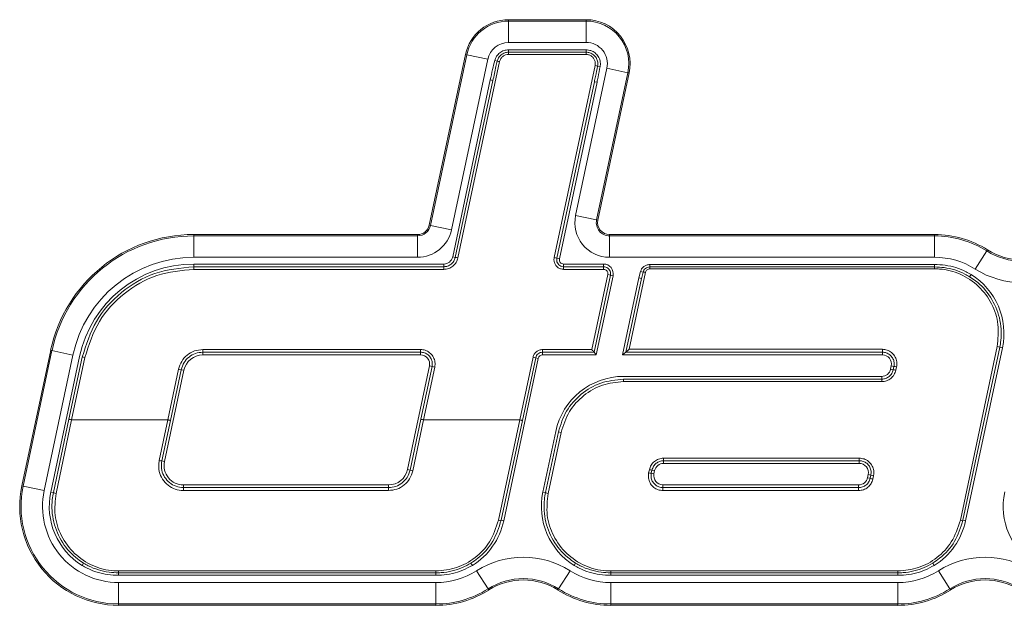
# Model space of a CAD drawing. Units: inches. Extents: x 10.2 to 40.1, y 11.7 to 48.9.
# Drawn here: x 22.8 to 24.9, y 20.5 to 21.8 of the extents above; entities that cross this region are included whole.
import ezdxf

# ---------------------------------------------------------------- set-up
doc = ezdxf.new("R2010")
doc.units = ezdxf.units.IN
doc.header["$MEASUREMENT"] = 0

msp = doc.modelspace()

# ---------------------------------------------------------------- linework, layer by layer
at = {"color": 7, "linetype": 'Continuous', "lineweight": 15}
for p, q in [((23.9918, 21.76), (23.8236, 21.76)), ((23.8236, 21.7571), (23.8236, 21.76)), ((23.8236, 21.7106), (23.8236, 21.7571)), ((23.8236, 21.7571), (23.9918, 21.7571)), ((23.9918, 21.7571), (23.9918, 21.76)), ((23.9918, 21.7571), (23.9918, 21.7106)), ((23.9918, 21.7106), (23.8236, 21.7106)), ((23.8236, 21.6946), (23.8236, 21.6894)), ((23.8236, 21.6946), (23.9918, 21.6946)), ((23.8236, 21.6894), (23.8236, 21.6847)), ((23.9918, 21.6894), (23.8236, 21.6894)), ((23.9918, 21.6946), (23.9918, 21.6894)), ((23.9918, 21.6894), (23.9918, 21.6847)), ((23.73, 21.6842), (23.6513, 21.314)), ((23.6541, 21.3134), (23.7328, 21.6836)), ((23.7783, 21.674), (23.6996, 21.3037)), ((23.8042, 21.669), (23.7137, 21.243)), ((23.7328, 21.6836), (23.73, 21.6842)), ((23.7783, 21.674), (23.7328, 21.6836)), ((23.7935, 21.6711), (23.7988, 21.6698)), ((23.9918, 21.6847), (23.8236, 21.6847)), ((23.9226, 21.2434), (24.0112, 21.6608)), ((23.9691, 21.335), (24.0371, 21.6547)), ((24.0223, 21.6581), (24.0168, 21.6592)), ((24.0826, 21.645), (24.0371, 21.6547)), ((23.7023, 21.2452), (23.7839, 21.6291)), ((23.708, 21.244), (23.7896, 21.6279)), ((23.7839, 21.6291), (23.7896, 21.6279)), ((24.0098, 21.6254), (23.9283, 21.242)), ((24.0155, 21.6242), (24.0098, 21.6254)), ((24.0826, 21.645), (24.0146, 21.3253)), ((24.0175, 21.3247), (24.0854, 21.6444)), ((24.0826, 21.645), (24.0854, 21.6444)), ((24.0155, 21.6242), (23.934, 21.2408)), ((24.0146, 21.3253), (23.9691, 21.335)), ((24.0146, 21.3253), (24.0175, 21.3247)), ((23.6541, 21.3134), (23.6513, 21.314)), ((23.6996, 21.3037), (23.6541, 21.3134)), ((23.1404, 21.2908), (23.1404, 21.2937)), ((23.6262, 21.2937), (23.1404, 21.2937)), ((23.1404, 21.2442), (23.1404, 21.2908)), ((23.1404, 21.2908), (23.6262, 21.2908)), ((23.6262, 21.2908), (23.6262, 21.2937)), ((23.6262, 21.2442), (23.6262, 21.2908)), ((24.0426, 21.2908), (24.0426, 21.2937)), ((24.748, 21.2937), (24.0426, 21.2937)), ((24.0426, 21.2908), (24.0426, 21.2442)), ((24.0426, 21.2908), (24.748, 21.2908)), ((24.748, 21.2908), (24.748, 21.2937)), ((24.748, 21.2908), (24.748, 21.2442)), ((23.6262, 21.2442), (23.1404, 21.2442)), ((23.7023, 21.2452), (23.708, 21.244)), ((23.934, 21.2408), (23.9283, 21.242)), ((24.748, 21.2442), (24.0426, 21.2442)), ((24.8612, 21.2579), (24.8364, 21.2186)), ((24.8612, 21.2579), (24.8628, 21.2604)), ((23.1404, 21.2236), (23.1404, 21.2295)), ((23.1404, 21.2295), (23.6829, 21.2295)), ((23.1404, 21.218), (23.1404, 21.2236)), ((23.1404, 21.2236), (23.6829, 21.2236)), ((23.6829, 21.2295), (23.6829, 21.2236)), ((23.6829, 21.218), (23.6829, 21.2236)), ((23.9431, 21.2295), (23.9431, 21.2236)), ((23.9431, 21.2295), (24.0297, 21.2295)), ((23.9431, 21.2236), (23.9431, 21.218)), ((23.9431, 21.2236), (24.0297, 21.2236)), ((24.0297, 21.2295), (24.0297, 21.2236)), ((24.0297, 21.2236), (24.0297, 21.218)), ((24.13, 21.2232), (24.13, 21.2285)), ((24.13, 21.2285), (24.748, 21.2285)), ((24.13, 21.2191), (24.13, 21.2232)), ((24.748, 21.2232), (24.13, 21.2232)), ((24.748, 21.2191), (24.13, 21.2191)), ((24.748, 21.2232), (24.748, 21.2285)), ((24.748, 21.2232), (24.748, 21.2191)), ((23.6829, 21.218), (23.1404, 21.218)), ((24.0297, 21.218), (23.9431, 21.218)), ((24.0043, 21.044), (24.0389, 21.2067)), ((24.0446, 21.2053), (24.009, 21.0381)), ((24.0503, 21.2041), (24.0138, 21.0322)), ((24.0503, 21.2041), (24.0446, 21.2053)), ((24.071, 21.0322), (24.1066, 21.1994)), ((24.0783, 21.0381), (24.1123, 21.1982)), ((24.1208, 21.2117), (24.0855, 21.0445)), ((24.1066, 21.1994), (24.11, 21.2134)), ((24.1123, 21.1982), (24.1066, 21.1994)), ((24.1154, 21.2119), (24.11, 21.2134)), ((24.8241, 21.202), (24.8272, 21.2069)), ((24.804, 20.6736), (24.8838, 21.0507)), ((24.8895, 21.0488), (24.8097, 20.6732)), ((24.8952, 21.0476), (24.8154, 20.672)), ((24.8895, 21.0488), (24.8952, 21.0476)), ((22.8299, 21.0422), (22.7673, 20.748)), ((22.7702, 20.7474), (22.8327, 21.0416)), ((22.8782, 21.0319), (22.8156, 20.7377)), ((22.8327, 21.0416), (22.8299, 21.0422)), ((22.8301, 20.7346), (22.8926, 21.0289)), ((22.8782, 21.0319), (22.8327, 21.0416)), ((22.8696, 20.8925), (22.8983, 21.0277)), ((22.9041, 21.0265), (22.8753, 20.8912)), ((23.1601, 21.044), (23.6325, 21.044)), ((23.1601, 21.0381), (23.1601, 21.044)), ((23.6325, 21.0381), (23.1601, 21.0381)), ((23.1601, 21.0322), (23.1601, 21.0381)), ((23.6325, 21.0322), (23.1601, 21.0322)), ((23.6325, 21.0381), (23.6325, 21.044)), ((23.6325, 21.0381), (23.6325, 21.0322)), ((23.8478, 20.8912), (23.8767, 21.0274)), ((23.8824, 21.026), (23.8535, 20.89)), ((23.8824, 21.026), (23.8881, 21.0248)), ((23.8972, 21.044), (24.0043, 21.044)), ((23.8972, 21.0381), (23.8972, 21.044)), ((24.009, 21.0381), (23.8972, 21.0381)), ((23.8972, 21.0381), (23.8972, 21.0322)), ((24.0138, 21.0322), (23.8972, 21.0322)), ((24.009, 21.0381), (24.009, 21.0381)), ((24.009, 21.0381), (24.0138, 21.0322)), ((24.0782, 21.0381), (24.071, 21.0322)), ((24.6348, 21.0322), (24.071, 21.0322)), ((24.6348, 21.0381), (24.0782, 21.0381)), ((24.0782, 21.0381), (24.0783, 21.0381)), ((24.0855, 21.0445), (24.6348, 21.0445)), ((24.6348, 21.0445), (24.6348, 21.0381)), ((24.6348, 21.0322), (24.6348, 21.0381)), ((23.6041, 20.7833), (23.6519, 21.0083)), ((23.6333, 20.8925), (23.6576, 21.0071)), ((23.6633, 21.0059), (23.639, 20.8912)), ((23.6576, 21.0071), (23.6519, 21.0083)), ((23.8881, 21.0248), (23.8131, 20.672)), ((24.6527, 21.0013), (24.6542, 21.0083)), ((24.6542, 21.0083), (24.6599, 21.0071)), ((24.6584, 21), (24.6599, 21.0071)), ((24.6656, 21.0063), (24.6641, 20.9993)), ((23.119, 20.999), (23.0768, 20.8008)), ((23.0841, 20.8912), (23.1075, 21.0015)), ((23.1132, 21.0002), (23.0898, 20.89)), ((23.119, 20.999), (23.1132, 21.0002)), ((24.0733, 20.9855), (24.6333, 20.9855)), ((24.6333, 20.9855), (24.6333, 20.9797)), ((24.6527, 21.0013), (24.6584, 21)), ((24.0733, 20.9797), (24.0733, 20.9742)), ((24.0733, 20.9797), (24.6333, 20.9797)), ((24.6333, 20.9742), (24.0733, 20.9742)), ((24.6333, 20.9742), (24.6333, 20.9797)), ((22.8358, 20.7334), (22.8696, 20.8925)), ((22.8753, 20.8912), (22.8415, 20.7316)), ((23.0841, 20.8912), (22.8753, 20.8912)), ((23.0654, 20.8028), (23.0841, 20.8912)), ((23.0898, 20.89), (23.0711, 20.802)), ((23.6098, 20.7821), (23.6333, 20.8925)), ((23.639, 20.8912), (23.6155, 20.7804)), ((23.8478, 20.8912), (23.639, 20.8912)), ((23.8017, 20.6736), (23.8478, 20.8912)), ((23.8535, 20.89), (23.8074, 20.6732)), ((23.898, 20.7346), (23.926, 20.8663)), ((23.9037, 20.7334), (23.9317, 20.8651)), ((23.9374, 20.8638), (23.9094, 20.7316)), ((23.0768, 20.8008), (23.0711, 20.802)), ((24.1599, 20.808), (24.5847, 20.808)), ((24.1599, 20.808), (24.1599, 20.8025)), ((24.5847, 20.8025), (24.1599, 20.8025)), ((24.1599, 20.7967), (24.1599, 20.8025)), ((24.5847, 20.7967), (24.1599, 20.7967)), ((24.5847, 20.808), (24.5847, 20.8025)), ((24.5847, 20.8025), (24.5847, 20.7967)), ((23.6098, 20.7821), (23.6041, 20.7833)), ((24.1276, 20.776), (24.1291, 20.783)), ((24.1348, 20.7822), (24.1333, 20.7752)), ((24.139, 20.774), (24.1333, 20.7752)), ((24.1405, 20.781), (24.1348, 20.7822)), ((24.1405, 20.781), (24.139, 20.774)), ((24.6026, 20.7657), (24.6041, 20.7727)), ((24.6098, 20.7715), (24.6041, 20.7727)), ((24.6083, 20.7645), (24.6098, 20.7715)), ((24.6155, 20.7698), (24.6141, 20.7628)), ((23.1179, 20.75), (23.1179, 20.7442)), ((23.1179, 20.75), (23.563, 20.75)), ((23.563, 20.7442), (23.563, 20.75)), ((24.1585, 20.75), (24.1585, 20.7442)), ((24.1585, 20.75), (24.5832, 20.75)), ((24.5832, 20.7442), (24.5832, 20.75)), ((24.6083, 20.7645), (24.6026, 20.7657)), ((22.7702, 20.7474), (22.7673, 20.748)), ((22.8156, 20.7377), (22.7702, 20.7474)), ((22.8358, 20.7334), (22.8301, 20.7346)), ((23.1179, 20.7377), (23.1179, 20.7442)), ((23.1179, 20.7442), (23.563, 20.7442)), ((23.563, 20.7377), (23.1179, 20.7377)), ((23.563, 20.7377), (23.563, 20.7442)), ((23.898, 20.7346), (23.9037, 20.7334)), ((24.1585, 20.7442), (24.1585, 20.7377)), ((24.1585, 20.7442), (24.5832, 20.7442)), ((24.5832, 20.7377), (24.1585, 20.7377)), ((24.5832, 20.7442), (24.5832, 20.7377)), ((23.8074, 20.6732), (23.8131, 20.672)), ((24.8097, 20.6732), (24.8154, 20.672)), ((22.9012, 20.5803), (22.8981, 20.5753)), ((23.742, 20.5803), (23.7451, 20.5753)), ((23.9661, 20.5753), (23.9691, 20.5803)), ((24.7443, 20.5803), (24.7473, 20.5753)), ((22.9774, 20.5631), (23.6658, 20.5631)), ((22.9774, 20.5631), (22.9774, 20.5591)), ((22.9774, 20.5591), (22.9774, 20.5537)), ((22.9774, 20.5591), (23.6658, 20.5591)), ((23.6658, 20.5631), (23.6658, 20.5591)), ((23.6658, 20.5591), (23.6658, 20.5537)), ((23.7542, 20.5636), (23.7791, 20.5243)), ((23.9569, 20.5636), (23.932, 20.5243)), ((24.0453, 20.5631), (24.6681, 20.5631)), ((24.0453, 20.5591), (24.0453, 20.5631)), ((24.0453, 20.5537), (24.0453, 20.5591)), ((24.0453, 20.5591), (24.6681, 20.5591)), ((24.6681, 20.5591), (24.6681, 20.5631)), ((24.6681, 20.5537), (24.6681, 20.5591)), ((24.7565, 20.5636), (24.7814, 20.5243)), ((23.6658, 20.5537), (22.9774, 20.5537)), ((22.9774, 20.538), (23.6658, 20.538)), ((22.9774, 20.538), (22.9774, 20.4915)), ((23.6658, 20.538), (23.6658, 20.4915)), ((24.6681, 20.5537), (24.0453, 20.5537)), ((24.0453, 20.538), (24.6681, 20.538)), ((24.0453, 20.538), (24.0453, 20.4915)), ((24.6681, 20.538), (24.6681, 20.4915)), ((23.7791, 20.5243), (23.7807, 20.5219)), ((23.932, 20.5243), (23.9304, 20.5219)), ((24.7814, 20.5243), (24.783, 20.5219)), ((23.6658, 20.4915), (22.9774, 20.4915)), ((22.9774, 20.4915), (22.9774, 20.4886)), ((22.9774, 20.4886), (23.6658, 20.4886)), ((23.6658, 20.4915), (23.6658, 20.4886)), ((24.6681, 20.4915), (24.0453, 20.4915)), ((24.0453, 20.4915), (24.0453, 20.4886)), ((24.0453, 20.4886), (24.6681, 20.4886)), ((24.6681, 20.4915), (24.6681, 20.4886))]:
    msp.add_line(p, q, dxfattribs=at)
at = {"color": 7, "linetype": 'Continuous', "lineweight": 15, "flags": 128}
for points in [[(22.8753, 20.8912), (22.8742, 20.8915), (22.8731, 20.8917), (22.8721, 20.8919), (22.8713, 20.8921), (22.8706, 20.8923), (22.87, 20.8924), (22.8697, 20.8924), (22.8696, 20.8925)], [(23.0898, 20.89), (23.0897, 20.8901), (23.0894, 20.8901), (23.0889, 20.8902), (23.0882, 20.8904), (23.0873, 20.8906), (23.0863, 20.8908), (23.0852, 20.891), (23.0841, 20.8912)], [(23.639, 20.8912), (23.6379, 20.8915), (23.6368, 20.8917), (23.6358, 20.8919), (23.6349, 20.8921), (23.6342, 20.8923), (23.6337, 20.8924), (23.6334, 20.8924), (23.6333, 20.8925)], [(23.8535, 20.89), (23.8534, 20.8901), (23.853, 20.8901), (23.8525, 20.8902), (23.8518, 20.8904), (23.8509, 20.8906), (23.85, 20.8908), (23.8489, 20.891), (23.8478, 20.8912)]]:
    msp.add_lwpolyline(points, dxfattribs=at)
at = {"color": 7, "linetype": 'Continuous', "lineweight": 15}
for centre, radius, start, end in [((23.8236, 21.6643), 0.0957, 90, 168), ((23.8236, 21.6643), 0.0928, 90, 168), ((23.9918, 21.6643), 0.0957, 348, 90), ((23.9918, 21.6643), 0.0928, 348, 90), ((23.8236, 21.6643), 0.0463, 90, 168), ((23.9918, 21.6643), 0.0463, 348, 90), ((23.7973, 21.6405), 0.0293, 76.4915, 87.0922), ((24.0065, 21.6335), 0.0277, 68.1584, 80.0938), ((24.0426, 21.3193), 0.0751, 168, 270), ((24.0426, 21.3193), 0.0286, 168, 270), ((23.6262, 21.3193), 0.0257, 270, 348), ((23.6262, 21.3193), 0.0286, 270, 348), ((24.0426, 21.3193), 0.0257, 168, 270), ((23.1404, 20.9762), 0.3175, 90, 168), ((23.1404, 20.9762), 0.3145, 90, 168), ((23.6262, 21.3193), 0.0751, 270, 348), ((24.748, 21.0789), 0.2148, 57.6757, 90), ((24.748, 21.0789), 0.2118, 57.6757, 90), ((23.1404, 20.9762), 0.268, 90, 168), ((23.6829, 21.2493), 0.0198, 270, 348), ((23.705, 21.209), 0.0351, 75.6562, 85.1189), ((23.9166, 21.208), 0.0359, 70.9422, 80.3602), ((23.9431, 21.2388), 0.00934, 168, 270), ((24.748, 21.0789), 0.1653, 57.6757, 90), ((24.9377, 21.3787), 0.143, 237.6757, 302.3243), ((24.9377, 21.3787), 0.1401, 237.6757, 302.3243), ((23.1404, 20.9762), 0.2533, 90, 168), ((24.0297, 21.2085), 0.021, 348, 90), ((24.9377, 21.3787), 0.1895, 237.6757, 302.3243), ((24.032, 21.1674), 0.04, 71.6693, 80.1173), ((24.1177, 21.2006), 0.0115, 74.1143, 101.5227), ((24.748, 21.0789), 0.1506, 348, 58.2515), ((24.8823, 21.0362), 0.0146, 60.1626, 83.895), ((22.8837, 20.9377), 0.0912, 77.0885, 80.7445), ((23.1601, 20.9902), 0.042, 90, 168), ((23.6325, 21.0124), 0.0198, 348, 90), ((23.8591, 20.9376), 0.0915, 75.2494, 78.919), ((23.8972, 21.0229), 0.00934, 90, 168), ((24.6348, 21.0124), 0.0198, 348, 90), ((23.6396, 20.9011), 0.1075, 77.2263, 80.328), ((24.6603, 20.9882), 0.0189, 73.7128, 91.2652), ((23.0855, 20.8909), 0.1127, 75.7691, 78.7451), ((24.0733, 20.835), 0.1506, 90, 168), ((24.6333, 21.0054), 0.0198, 270, 348), ((24.6586, 20.98), 0.0201, 73.9606, 90.4628), ((23.9526, 20.9423), 0.08, 254.8542, 259.0513), ((23.0719, 20.8265), 0.0245, 254.6738, 268.187), ((23.1179, 20.792), 0.042, 168, 270), ((24.1599, 20.7769), 0.0198, 90, 168), ((24.5847, 20.7769), 0.0198, 348, 90), ((23.563, 20.792), 0.042, 270, 348), ((23.6183, 20.8007), 0.0204, 245.4649, 262.1775), ((24.1329, 20.7941), 0.0189, 253.7128, 271.2652), ((24.1347, 20.8023), 0.0201, 253.9606, 270.4628), ((24.1585, 20.7699), 0.0198, 168, 270), ((24.618, 20.7884), 0.0188, 244.2988, 262.5596), ((24.5832, 20.7699), 0.0198, 270, 348), ((24.6163, 20.7805), 0.0178, 243.5302, 262.8103), ((22.9774, 20.7033), 0.2148, 168, 270), ((22.9774, 20.7033), 0.2118, 168, 270), ((22.9774, 20.7033), 0.1653, 168, 270), ((22.9774, 20.7033), 0.1506, 168, 238.2515), ((22.8431, 20.7461), 0.0146, 240.1626, 263.895), ((24.0453, 20.7033), 0.1506, 168, 238.2515), ((23.911, 20.7461), 0.0146, 240.1626, 263.895), ((25.0476, 20.7033), 0.1506, 168, 238.2515), ((23.6658, 20.7033), 0.1506, 301.7485, 348), ((23.8051, 20.6833), 0.0103, 250.4731, 282.6464), ((24.6681, 20.7033), 0.1506, 301.7485, 348), ((24.8074, 20.6833), 0.0103, 250.4731, 282.6464), ((23.8556, 20.4035), 0.1895, 57.6757, 122.3243), ((24.8578, 20.4035), 0.1895, 57.6757, 122.3243), ((23.6658, 20.7033), 0.1653, 270, 302.3243), ((24.0453, 20.7033), 0.1653, 237.6757, 270), ((24.6681, 20.7033), 0.1653, 270, 302.3243), ((23.8556, 20.4035), 0.143, 57.6757, 122.3243), ((23.8556, 20.4035), 0.1401, 57.6757, 122.3243), ((24.8578, 20.4035), 0.143, 57.6757, 122.3243), ((24.8578, 20.4035), 0.1401, 57.6757, 122.3243), ((23.6658, 20.7033), 0.2118, 270, 302.3243), ((23.6658, 20.7033), 0.2148, 270, 302.3243), ((24.0453, 20.7033), 0.2148, 237.6757, 270), ((24.0453, 20.7033), 0.2118, 237.6757, 270), ((24.6681, 20.7033), 0.2118, 270, 302.3243), ((24.6681, 20.7033), 0.2148, 270, 302.3243)]:
    msp.add_arc(centre, radius, start, end, dxfattribs=at)
for points, knots in [([(23.7935, 21.6711), (23.7946, 21.6744), (23.7969, 21.6809), (23.8043, 21.6885), (23.8134, 21.6936), (23.8202, 21.6943), (23.8236, 21.6946)], [0, 0, 0, 0, 0.251335, 0.502823, 0.755578, 1, 1, 1, 1]), ([(23.8236, 21.6894), (23.8207, 21.6891), (23.815, 21.6885), (23.8074, 21.6841), (23.8015, 21.6778), (23.7997, 21.6724), (23.7988, 21.6698)], [0, 0, 0, 0, 0.252423, 0.5048, 0.756582, 1, 1, 1, 1]), ([(23.9918, 21.6946), (23.9953, 21.6942), (24.0024, 21.6935), (24.0117, 21.6882), (24.0187, 21.6803), (24.0227, 21.6705), (24.0231, 21.6628), (24.0224, 21.6588), (24.0223, 21.6581)], [0, 0, 0, 0, 0.1944109, 0.3887059, 0.5819547, 0.7738142, 0.9647125, 1, 1, 1, 1]), ([(24.0168, 21.6592), (24.017, 21.662), (24.0176, 21.6677), (24.0148, 21.676), (24.0096, 21.6829), (24.0023, 21.6876), (23.996, 21.6893), (23.9925, 21.6894), (23.9918, 21.6894)], [0, 0, 0, 0, 0.190429, 0.380841, 0.571287, 0.762123, 0.953578, 1, 1, 1, 1]), ([(23.7839, 21.6291), (23.7855, 21.6367), (23.7885, 21.6507), (23.7919, 21.6647), (23.7935, 21.6711)], [0, 0, 0, 0, 0.541381, 1, 1, 1, 1]), ([(23.7988, 21.6698), (23.798, 21.666), (23.7948, 21.652), (23.7918, 21.638), (23.7896, 21.6279)], [0, 0, 0, 0, 0.271547, 1, 1, 1, 1]), ([(23.8236, 21.6847), (23.8214, 21.6845), (23.8169, 21.6841), (23.811, 21.6807), (23.8063, 21.6756), (23.8049, 21.6713), (23.8042, 21.669)], [0, 0, 0, 0, 0.246341, 0.492662, 0.739571, 1, 1, 1, 1]), ([(24.0112, 21.6608), (24.0115, 21.663), (24.012, 21.6675), (24.0098, 21.674), (24.0058, 21.6795), (24.0002, 21.6833), (23.9952, 21.6846), (23.9924, 21.6847), (23.9918, 21.6847)], [0, 0, 0, 0, 0.190778, 0.38156, 0.572183, 0.76207, 0.950991, 1, 1, 1, 1]), ([(24.0098, 21.6254), (24.0106, 21.6292), (24.013, 21.6405), (24.0153, 21.6517), (24.0168, 21.6592)], [0, 0, 0, 0, 0.3383, 1, 1, 1, 1]), ([(24.0223, 21.6581), (24.0208, 21.6505), (24.0187, 21.6392), (24.0163, 21.6279), (24.0155, 21.6242)], [0, 0, 0, 0, 0.67454, 1, 1, 1, 1]), ([(23.6829, 21.2236), (23.6857, 21.2239), (23.6915, 21.2245), (23.6992, 21.2289), (23.7052, 21.2355), (23.7071, 21.2411), (23.708, 21.244)], [0, 0, 0, 0, 0.247487, 0.494971, 0.742576, 1, 1, 1, 1]), ([(23.7137, 21.243), (23.7126, 21.2396), (23.7104, 21.2328), (23.7032, 21.2248), (23.6937, 21.2191), (23.6865, 21.2184), (23.6829, 21.218)], [0, 0, 0, 0, 0.248185, 0.496381, 0.744322, 1, 1, 1, 1]), ([(23.9431, 21.218), (23.9408, 21.2183), (23.936, 21.2187), (23.9298, 21.2223), (23.925, 21.2277), (23.9223, 21.2343), (23.9219, 21.2398), (23.9225, 21.2428), (23.9226, 21.2434)], [0, 0, 0, 0, 0.189091, 0.378177, 0.567387, 0.756863, 0.9466, 1, 1, 1, 1]), ([(23.9283, 21.242), (23.9281, 21.2403), (23.9277, 21.2368), (23.9293, 21.2319), (23.9324, 21.2277), (23.9367, 21.2248), (23.9405, 21.2237), (23.9427, 21.2237), (23.9431, 21.2236)], [0, 0, 0, 0, 0.1899018, 0.3798059, 0.5696259, 0.7591936, 0.9484768, 1, 1, 1, 1]), ([(22.8983, 21.0277), (22.9068, 21.0543), (22.9237, 21.1077), (22.9809, 21.1708), (23.0549, 21.215), (23.1116, 21.2207), (23.1404, 21.2236)], [0, 0, 0, 0, 0.24788, 0.495758, 0.743673, 1, 1, 1, 1]), ([(24.0297, 21.2236), (24.0315, 21.2235), (24.0349, 21.2231), (24.0394, 21.2205), (24.0429, 21.2167), (24.0448, 21.2119), (24.0451, 21.2079), (24.0447, 21.2058), (24.0446, 21.2053)], [0, 0, 0, 0, 0.189394, 0.378786, 0.568204, 0.757675, 0.947192, 1, 1, 1, 1]), ([(24.11, 21.2134), (24.1106, 21.2152), (24.1121, 21.2193), (24.1166, 21.2242), (24.1228, 21.2278), (24.1276, 21.2283), (24.13, 21.2285)], [0, 0, 0, 0, 0.219686, 0.474211, 0.730646, 1, 1, 1, 1]), ([(24.13, 21.2232), (24.1283, 21.223), (24.1249, 21.2227), (24.1204, 21.2201), (24.117, 21.2164), (24.1159, 21.2133), (24.1154, 21.2119)], [0, 0, 0, 0, 0.256852, 0.513611, 0.769443, 1, 1, 1, 1]), ([(24.13, 21.2191), (24.1289, 21.219), (24.1269, 21.2188), (24.1242, 21.2173), (24.122, 21.215), (24.1211, 21.2129), (24.1209, 21.2118), (24.1208, 21.2117)], [0, 0, 0, 0, 0.239333, 0.478554, 0.720924, 0.970067, 1, 1, 1, 1]), ([(24.748, 21.2285), (24.7558, 21.2282), (24.7793, 21.2272), (24.8065, 21.2189), (24.8236, 21.209), (24.8272, 21.2069)], [0, 0, 0, 0, 0.28218, 0.851994, 1, 1, 1, 1]), ([(24.8241, 21.202), (24.8207, 21.2039), (24.8038, 21.2138), (24.7777, 21.2219), (24.7549, 21.2229), (24.748, 21.2232)], [0, 0, 0, 0, 0.146273, 0.737349, 1, 1, 1, 1]), ([(24.8838, 21.0507), (24.8856, 21.0665), (24.889, 21.0982), (24.8739, 21.1443), (24.8454, 21.1829), (24.8054, 21.2096), (24.7706, 21.2186), (24.7515, 21.219), (24.748, 21.2191)], [0, 0, 0, 0, 0.191735, 0.383408, 0.576472, 0.768926, 0.957296, 1, 1, 1, 1]), ([(23.1404, 21.218), (23.1132, 21.2154), (23.0589, 21.21), (22.987, 21.1684), (22.9298, 21.1067), (22.9127, 21.0536), (22.9041, 21.0265)], [0, 0, 0, 0, 0.247486, 0.494964, 0.742636, 1, 1, 1, 1]), ([(24.0389, 21.2067), (24.039, 21.2078), (24.0392, 21.2099), (24.0382, 21.213), (24.0364, 21.2155), (24.0337, 21.2173), (24.0314, 21.218), (24.03, 21.218), (24.0297, 21.218)], [0, 0, 0, 0, 0.189837, 0.379674, 0.569466, 0.759049, 0.948361, 1, 1, 1, 1]), ([(24.1154, 21.2119), (24.1145, 21.2081), (24.1134, 21.2036), (24.1125, 21.199), (24.1123, 21.1982)], [0, 0, 0, 0, 0.828432, 1, 1, 1, 1]), ([(24.8241, 21.202), (24.8284, 21.1991), (24.8461, 21.1873), (24.8718, 21.1588), (24.8913, 21.1135), (24.8942, 21.0749), (24.8904, 21.0538), (24.8895, 21.0488)], [0, 0, 0, 0, 0.088206, 0.359749, 0.636534, 0.914927, 1, 1, 1, 1]), ([(23.1075, 21.0015), (23.1094, 21.0072), (23.113, 21.0188), (23.1255, 21.0326), (23.1415, 21.0421), (23.1538, 21.0434), (23.1601, 21.044)], [0, 0, 0, 0, 0.248028, 0.49606, 0.743973, 1, 1, 1, 1]), ([(23.1601, 21.0381), (23.1547, 21.0375), (23.1439, 21.0365), (23.1297, 21.0282), (23.1183, 21.016), (23.115, 21.0055), (23.1132, 21.0002)], [0, 0, 0, 0, 0.2477885, 0.4955759, 0.7433916, 1, 1, 1, 1]), ([(23.6325, 21.044), (23.636, 21.0437), (23.6431, 21.043), (23.6525, 21.0375), (23.6597, 21.0295), (23.6638, 21.0196), (23.6643, 21.0113), (23.6635, 21.0069), (23.6633, 21.0059)], [0, 0, 0, 0, 0.189255, 0.378508, 0.567836, 0.757319, 0.946938, 1, 1, 1, 1]), ([(23.6576, 21.0071), (23.6579, 21.0099), (23.6586, 21.0157), (23.6559, 21.0241), (23.6507, 21.0312), (23.6434, 21.0362), (23.637, 21.0379), (23.6333, 21.038), (23.6325, 21.0381)], [0, 0, 0, 0, 0.189504, 0.379007, 0.568516, 0.758005, 0.947454, 1, 1, 1, 1]), ([(23.8767, 21.0274), (23.8774, 21.0296), (23.8788, 21.0342), (23.8837, 21.0395), (23.89, 21.0433), (23.8948, 21.0438), (23.8972, 21.044)], [0, 0, 0, 0, 0.248035, 0.496075, 0.743985, 1, 1, 1, 1]), ([(23.8972, 21.0381), (23.8955, 21.0379), (23.8921, 21.0376), (23.8876, 21.0349), (23.884, 21.0311), (23.8829, 21.0277), (23.8824, 21.026)], [0, 0, 0, 0, 0.247752, 0.495503, 0.743294, 1, 1, 1, 1]), ([(24.009, 21.0381), (24.009, 21.0381), (24.0089, 21.0382), (24.0084, 21.0389), (24.0074, 21.0401), (24.0061, 21.0418), (24.0049, 21.0433), (24.0043, 21.044), (24.0043, 21.044)], [0, 0, 0, 0, 0.156505, 0.31248, 0.480426, 0.731387, 0.990026, 1, 1, 1, 1]), ([(24.0855, 21.0445), (24.0854, 21.0445), (24.0846, 21.0438), (24.0829, 21.0424), (24.0807, 21.0406), (24.0792, 21.0392), (24.0784, 21.0384), (24.0783, 21.0382), (24.0783, 21.0381)], [0, 0, 0, 0, 0.008849, 0.261968, 0.558269, 0.750687, 0.874902, 1, 1, 1, 1]), ([(24.6348, 21.0445), (24.6383, 21.0442), (24.6453, 21.0435), (24.6547, 21.0381), (24.6619, 21.0302), (24.666, 21.0202), (24.6666, 21.0119), (24.6658, 21.0073), (24.6656, 21.0063)], [0, 0, 0, 0, 0.187306, 0.374581, 0.562709, 0.752485, 0.943548, 1, 1, 1, 1]), ([(24.6599, 21.0071), (24.6602, 21.01), (24.6609, 21.0157), (24.6581, 21.0242), (24.6529, 21.0313), (24.6456, 21.0362), (24.6391, 21.0379), (24.6355, 21.038), (24.6348, 21.0381)], [0, 0, 0, 0, 0.190752, 0.381494, 0.572398, 0.762676, 0.951611, 1, 1, 1, 1]), ([(24.6333, 20.9797), (24.6362, 20.98), (24.6419, 20.9806), (24.6496, 20.985), (24.6557, 20.9915), (24.6575, 20.9972), (24.6584, 21)], [0, 0, 0, 0, 0.246986, 0.493965, 0.741147, 1, 1, 1, 1]), ([(24.6641, 20.9993), (24.663, 20.9959), (24.6609, 20.989), (24.6536, 20.9809), (24.6441, 20.9753), (24.6369, 20.9746), (24.6333, 20.9742)], [0, 0, 0, 0, 0.249178, 0.498398, 0.746547, 1, 1, 1, 1]), ([(23.9317, 20.8651), (23.9366, 20.8806), (23.9465, 20.9118), (23.9798, 20.9487), (24.0231, 20.9746), (24.0563, 20.978), (24.0733, 20.9797)], [0, 0, 0, 0, 0.247255, 0.49449, 0.742187, 1, 1, 1, 1]), ([(24.0733, 20.9742), (24.0577, 20.9727), (24.0265, 20.9696), (23.9853, 20.9457), (23.9523, 20.9102), (23.9425, 20.8795), (23.9374, 20.8638)], [0, 0, 0, 0, 0.246477, 0.492928, 0.740079, 1, 1, 1, 1]), ([(23.1179, 20.7377), (23.1119, 20.7383), (23.0999, 20.7395), (23.084, 20.7487), (23.0717, 20.7622), (23.0647, 20.7792), (23.0637, 20.7934), (23.0651, 20.8011), (23.0654, 20.8028)], [0, 0, 0, 0, 0.187425, 0.374819, 0.563099, 0.752972, 0.943895, 1, 1, 1, 1]), ([(23.0711, 20.802), (23.0705, 20.7966), (23.0693, 20.7858), (23.0744, 20.7701), (23.0841, 20.7569), (23.0977, 20.7477), (23.1097, 20.7444), (23.1165, 20.7442), (23.1179, 20.7442)], [0, 0, 0, 0, 0.190047, 0.380078, 0.57044, 0.760626, 0.949845, 1, 1, 1, 1]), ([(24.1291, 20.783), (24.1302, 20.7864), (24.1324, 20.7932), (24.1397, 20.8013), (24.1491, 20.807), (24.1563, 20.8077), (24.1599, 20.808)], [0, 0, 0, 0, 0.249178, 0.498398, 0.746547, 1, 1, 1, 1]), ([(24.1599, 20.8025), (24.1571, 20.8023), (24.1513, 20.8017), (24.1437, 20.7973), (24.1376, 20.7907), (24.1358, 20.7851), (24.1348, 20.7822)], [0, 0, 0, 0, 0.246986, 0.493965, 0.741147, 1, 1, 1, 1]), ([(24.5847, 20.808), (24.5882, 20.8077), (24.5953, 20.807), (24.6047, 20.8016), (24.6119, 20.7936), (24.616, 20.7837), (24.6165, 20.7754), (24.6157, 20.7709), (24.6155, 20.7698)], [0, 0, 0, 0, 0.187945, 0.375874, 0.564243, 0.753624, 0.944127, 1, 1, 1, 1]), ([(24.6098, 20.7715), (24.6102, 20.7744), (24.6108, 20.7802), (24.608, 20.7887), (24.6028, 20.7958), (24.5955, 20.8007), (24.5891, 20.8024), (24.5855, 20.8025), (24.5847, 20.8025)], [0, 0, 0, 0, 0.190639, 0.381294, 0.571492, 0.760968, 0.949911, 1, 1, 1, 1]), ([(23.563, 20.7442), (23.5684, 20.7447), (23.5791, 20.7458), (23.5933, 20.7539), (23.6047, 20.7661), (23.6081, 20.7767), (23.6098, 20.7821)], [0, 0, 0, 0, 0.246162, 0.492291, 0.739331, 1, 1, 1, 1]), ([(23.6155, 20.7804), (23.6137, 20.7746), (23.61, 20.7629), (23.5975, 20.7491), (23.5814, 20.7396), (23.5692, 20.7384), (23.563, 20.7377)], [0, 0, 0, 0, 0.249682, 0.499397, 0.748147, 1, 1, 1, 1]), ([(24.1585, 20.7377), (24.1549, 20.7381), (24.1479, 20.7388), (24.1385, 20.7441), (24.1313, 20.7521), (24.1272, 20.7621), (24.1266, 20.7704), (24.1274, 20.7749), (24.1276, 20.776)], [0, 0, 0, 0, 0.187306, 0.374581, 0.562709, 0.752485, 0.943548, 1, 1, 1, 1]), ([(24.1333, 20.7752), (24.133, 20.7723), (24.1324, 20.7665), (24.1351, 20.758), (24.1404, 20.7509), (24.1477, 20.746), (24.1541, 20.7443), (24.1577, 20.7442), (24.1585, 20.7442)], [0, 0, 0, 0, 0.190752, 0.381494, 0.572398, 0.762676, 0.951611, 1, 1, 1, 1]), ([(24.5832, 20.7442), (24.5861, 20.7445), (24.5919, 20.745), (24.5995, 20.7494), (24.6056, 20.7559), (24.6074, 20.7616), (24.6083, 20.7645)], [0, 0, 0, 0, 0.2456784, 0.4913206, 0.7379836, 1, 1, 1, 1]), ([(24.6141, 20.7628), (24.613, 20.7594), (24.6108, 20.7525), (24.6035, 20.7444), (24.594, 20.7388), (24.5868, 20.7381), (24.5832, 20.7377)], [0, 0, 0, 0, 0.249856, 0.499754, 0.748453, 1, 1, 1, 1]), ([(22.9012, 20.5803), (22.8969, 20.5832), (22.8792, 20.5949), (22.8535, 20.6234), (22.834, 20.6687), (22.8311, 20.7073), (22.8349, 20.7285), (22.8358, 20.7334)], [0, 0, 0, 0, 0.088206, 0.359749, 0.636534, 0.914927, 1, 1, 1, 1]), ([(22.8415, 20.7316), (22.8398, 20.7157), (22.8363, 20.6841), (22.8514, 20.638), (22.8799, 20.5994), (22.92, 20.5727), (22.9547, 20.5637), (22.9738, 20.5632), (22.9774, 20.5631)], [0, 0, 0, 0, 0.1917355, 0.3834079, 0.5764725, 0.7689265, 0.9572962, 1, 1, 1, 1]), ([(23.9691, 20.5803), (23.9648, 20.5832), (23.9471, 20.5949), (23.9214, 20.6234), (23.9019, 20.6687), (23.899, 20.7073), (23.9028, 20.7285), (23.9037, 20.7334)], [0, 0, 0, 0, 0.088206, 0.359749, 0.636534, 0.914927, 1, 1, 1, 1]), ([(23.9094, 20.7316), (23.9077, 20.7157), (23.9042, 20.6841), (23.9193, 20.638), (23.9478, 20.5994), (23.9879, 20.5727), (24.0226, 20.5637), (24.0417, 20.5632), (24.0453, 20.5631)], [0, 0, 0, 0, 0.191735, 0.383408, 0.576472, 0.768926, 0.957296, 1, 1, 1, 1]), ([(23.6658, 20.5631), (23.6812, 20.5646), (23.7118, 20.5676), (23.7525, 20.5907), (23.7861, 20.6259), (23.7963, 20.6571), (23.8017, 20.6736)], [0, 0, 0, 0, 0.240804, 0.481471, 0.725876, 1, 1, 1, 1]), ([(23.8074, 20.6732), (23.8024, 20.6575), (23.7923, 20.6261), (23.7656, 20.5962), (23.747, 20.5837), (23.742, 20.5803)], [0, 0, 0, 0, 0.422307, 0.844632, 1, 1, 1, 1]), ([(24.6681, 20.5631), (24.6835, 20.5646), (24.7141, 20.5676), (24.7547, 20.5907), (24.7884, 20.6259), (24.7986, 20.6571), (24.804, 20.6736)], [0, 0, 0, 0, 0.240804, 0.481471, 0.725876, 1, 1, 1, 1]), ([(24.8097, 20.6732), (24.8047, 20.6575), (24.7946, 20.6261), (24.7679, 20.5962), (24.7493, 20.5837), (24.7443, 20.5803)], [0, 0, 0, 0, 0.422307, 0.844632, 1, 1, 1, 1]), ([(22.9012, 20.5803), (22.9046, 20.5783), (22.9215, 20.5685), (22.9477, 20.5604), (22.9704, 20.5594), (22.9774, 20.5591)], [0, 0, 0, 0, 0.146273, 0.737349, 1, 1, 1, 1]), ([(23.6658, 20.5591), (23.6697, 20.5592), (23.6894, 20.5597), (23.716, 20.5659), (23.7359, 20.5769), (23.742, 20.5803)], [0, 0, 0, 0, 0.146243, 0.738473, 1, 1, 1, 1]), ([(23.9691, 20.5803), (23.9725, 20.5783), (23.9894, 20.5685), (24.0156, 20.5604), (24.0383, 20.5594), (24.0453, 20.5591)], [0, 0, 0, 0, 0.146273, 0.737349, 1, 1, 1, 1]), ([(24.6681, 20.5591), (24.672, 20.5592), (24.6917, 20.5597), (24.7183, 20.5659), (24.7382, 20.5769), (24.7443, 20.5803)], [0, 0, 0, 0, 0.146243, 0.738473, 1, 1, 1, 1]), ([(22.9774, 20.5537), (22.9696, 20.5541), (22.946, 20.5551), (22.9189, 20.5633), (22.9017, 20.5733), (22.8981, 20.5753)], [0, 0, 0, 0, 0.28218, 0.851994, 1, 1, 1, 1]), ([(23.7451, 20.5753), (23.7382, 20.5716), (23.7175, 20.5602), (23.6897, 20.5543), (23.6699, 20.5538), (23.6658, 20.5537)], [0, 0, 0, 0, 0.282497, 0.852481, 1, 1, 1, 1]), ([(24.0453, 20.5537), (24.0375, 20.5541), (24.0139, 20.5551), (23.9868, 20.5633), (23.9696, 20.5733), (23.9661, 20.5753)], [0, 0, 0, 0, 0.28218, 0.851994, 1, 1, 1, 1]), ([(24.7473, 20.5753), (24.7405, 20.5716), (24.7198, 20.5602), (24.692, 20.5543), (24.6722, 20.5538), (24.6681, 20.5537)], [0, 0, 0, 0, 0.282497, 0.852481, 1, 1, 1, 1])]:
    msp.add_open_spline(points, degree=3, knots=knots, dxfattribs=at)

doc.saveas('drawing.dxf')
